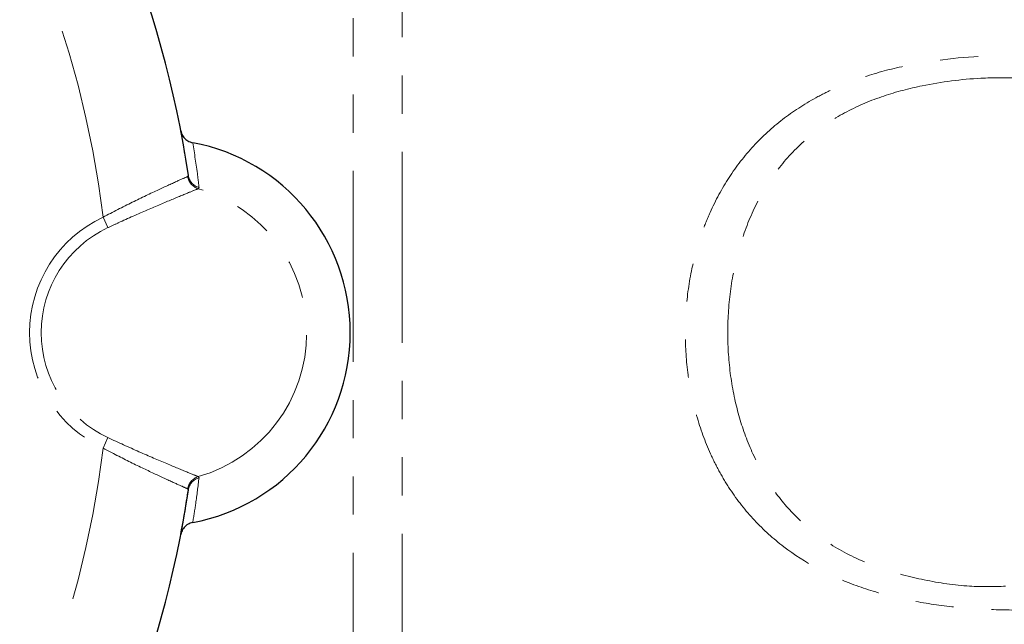
# Model space of a CAD drawing. Units: millimetres. Extents: x 105 to 306, y 14 to 284.
# Drawn here: x 211 to 243, y 45 to 65 of the extents above; entities that cross this region are included whole.
import ezdxf

# ---------------------------------------------------------------- set-up
doc = ezdxf.new("R2010")
doc.units = ezdxf.units.MM
doc.linetypes.add('PHANTOM', pattern=[12.7, 6.35, -1.27, 1.27, -1.27, 1.27, -1.27])

msp = doc.modelspace()

# ---------------------------------------------------------------- linework, layer by layer
at = {"color": 8, "linetype": 'PHANTOM', "lineweight": 18}
for p, q in [((221.598, 40.878), (221.598, 68.219)), ((223.229, 41.512), (223.229, 67.586)), ((216.095, 59.744), (216.118, 59.778)), ((216.474, 59.374), (216.448, 59.338)), ((213.442, 58.041), (213.278, 58.39)), ((213.442, 51.056), (213.278, 50.707)), ((216.448, 49.76), (216.474, 49.724)), ((216.118, 49.319), (216.095, 49.353))]:
    msp.add_line(p, q, dxfattribs=at)
at = {"color": 7, "linetype": 'Continuous', "lineweight": 25}
for centre, radius, start, end in [((181.006, 54.549), 35.5, 8.4714, 36.5286), ((215.078, 54.549), 6.428, 280.6362, 79.3638), ((181.006, 54.549), 35.5, 323.4714, 351.5286)]:
    msp.add_arc(centre, radius, start, end, dxfattribs=at)
at = {"color": 8, "linetype": 'PHANTOM', "lineweight": 18}
for centre, radius, start, end in [((181.006, 54.549), 32.5, 6.7887, 38.2113), ((216.592, 59.819), 0.503, 188.6109, 253.3454), ((216.611, 59.852), 0.498, 188.5342, 254.1362), ((215.078, 54.549), 4.981, 285.9629, 74.0371), ((215.078, 54.549), 4.243, 115.107, 244.893), ((215.078, 54.549), 3.857, 115.107, 244.893), ((181.006, 54.549), 32.5, 321.7887, 353.2113), ((216.592, 49.278), 0.503, 106.6546, 171.3891), ((216.611, 49.245), 0.498, 105.8638, 171.4658)]:
    msp.add_arc(centre, radius, start, end, dxfattribs=at)
for points, knots in [([(249.17, 45.852), (248.265, 45.684), (247.358, 45.553), (245.535, 45.371), (244.619, 45.32), (243.238, 45.322), (242.776, 45.336), (241.849, 45.397), (241.384, 45.443), (240.471, 45.575), (240.021, 45.659), (239.133, 45.875), (238.693, 46.006), (237.421, 46.478), (236.642, 46.889), (235.586, 47.694), (235.259, 47.99), (234.662, 48.628), (234.39, 48.973), (234.022, 49.529), (233.906, 49.722), (233.69, 50.113), (233.591, 50.313), (233.314, 50.924), (233.16, 51.348), (232.972, 52.01), (232.917, 52.235), (232.822, 52.688), (232.783, 52.915), (232.69, 53.599), (232.658, 54.059), (232.655, 54.988), (232.686, 55.459), (232.808, 56.374), (232.899, 56.822), (233.082, 57.479), (233.151, 57.696), (233.304, 58.125), (233.39, 58.337), (233.665, 58.954), (233.877, 59.343), (234.357, 60.079), (234.627, 60.427), (235.228, 61.078), (235.551, 61.373), (236.242, 61.906), (236.61, 62.146), (237.196, 62.466), (237.398, 62.567), (237.807, 62.753), (238.015, 62.838), (238.647, 63.076), (239.081, 63.208), (239.969, 63.427), (240.425, 63.515), (241.795, 63.716), (242.717, 63.772), (244.11, 63.777), (244.577, 63.765), (245.505, 63.718), (245.968, 63.683), (247.349, 63.546), (248.262, 63.414), (249.17, 63.246)], [0, 0, 0, 0, 0.0625, 0.0625, 0.125, 0.125, 0.15625, 0.15625, 0.1875, 0.1875, 0.21875, 0.21875, 0.25, 0.25, 0.3125, 0.3125, 0.34375, 0.34375, 0.375, 0.375, 0.390625, 0.390625, 0.40625, 0.40625, 0.4375, 0.4375, 0.453125, 0.453125, 0.46875, 0.46875, 0.5, 0.5, 0.53125, 0.53125, 0.5625, 0.5625, 0.578125, 0.578125, 0.59375, 0.59375, 0.625, 0.625, 0.65625, 0.65625, 0.6875, 0.6875, 0.71875, 0.71875, 0.734375, 0.734375, 0.75, 0.75, 0.78125, 0.78125, 0.8125, 0.8125, 0.875, 0.875, 0.90625, 0.90625, 0.9375, 0.9375, 1, 1, 1, 1]), ([(243.755, 63.029), (243.335, 63.03), (242.263, 63.033), (240.742, 62.833), (239.242, 62.446), (238.01, 61.929), (236.882, 61.203), (235.924, 60.273), (235.153, 59.151), (234.591, 57.897), (234.225, 56.533), (234.055, 55.134), (234.072, 53.715), (234.268, 52.364), (234.638, 51.086), (235.164, 49.941), (235.861, 48.912), (236.747, 48.007), (237.86, 47.243), (239.175, 46.666), (240.617, 46.3), (242.014, 46.081), (242.918, 46.103), (243.318, 46.113)], [0, 0, 0, 0, 0.0429035, 0.1094783, 0.1545671, 0.2008463, 0.2472954, 0.2954852, 0.342931, 0.3919594, 0.4394782, 0.4884048, 0.5350879, 0.5830818, 0.6272199, 0.6725109, 0.7153526, 0.7594214, 0.8074712, 0.8574231, 0.9076344, 0.9591533, 1, 1, 1, 1]), ([(216.264, 60.866), (216.322, 60.504), (216.4, 60.011), (216.459, 59.508), (216.474, 59.374)], [0, 0, 0, 0, 0.733227, 1, 1, 1, 1]), ([(213.278, 58.39), (213.607, 58.56), (214.267, 58.901), (215.151, 59.317), (215.793, 59.61), (216.036, 59.718), (216.089, 59.741), (216.095, 59.744)], [0, 0, 0, 0, 0.251134, 0.502694, 0.743312, 0.972901, 1, 1, 1, 1]), ([(216.448, 59.338), (216.37, 59.306), (216.214, 59.243), (215.595, 58.989), (214.769, 58.64), (214.004, 58.303), (213.557, 58.095), (213.442, 58.041)], [0, 0, 0, 0, 0.226002, 0.451888, 0.681309, 0.917831, 1, 1, 1, 1]), ([(213.442, 51.056), (213.792, 50.896), (214.492, 50.575), (215.428, 50.178), (216.113, 49.895), (216.381, 49.787), (216.44, 49.763), (216.448, 49.76)], [0, 0, 0, 0, 0.24774, 0.495794, 0.735289, 0.966456, 1, 1, 1, 1]), ([(216.095, 49.353), (216.022, 49.386), (215.877, 49.45), (215.302, 49.71), (214.535, 50.07), (213.818, 50.424), (213.394, 50.646), (213.278, 50.707)], [0, 0, 0, 0, 0.223499, 0.446847, 0.674302, 0.910956, 1, 1, 1, 1]), ([(216.474, 49.724), (216.439, 49.436), (216.378, 48.935), (216.298, 48.442), (216.264, 48.231)], [0, 0, 0, 0, 0.572982, 1, 1, 1, 1])]:
    msp.add_open_spline(points, degree=3, knots=knots, dxfattribs=at)
at = {"color": 7, "linetype": 'Continuous', "lineweight": 25}
for points, knots in [([(215.865, 61.265), (215.881, 61.21), (215.913, 61.101), (216.027, 60.97), (216.151, 60.894), (216.235, 60.873), (216.264, 60.866)], [0, 0, 0, 0, 0.283239, 0.566498, 0.849187, 1, 1, 1, 1]), ([(216.001, 60.496), (215.985, 60.597), (215.943, 60.856), (215.895, 61.11), (215.865, 61.265)], [0, 0, 0, 0, 0.387985, 1, 1, 1, 1]), ([(215.865, 47.832), (215.942, 48.253), (216.032, 48.744), (216.108, 49.247), (216.118, 49.319)], [0, 0, 0, 0, 0.857144, 1, 1, 1, 1]), ([(216.264, 48.231), (216.21, 48.216), (216.102, 48.184), (215.971, 48.071), (215.893, 47.947), (215.872, 47.863), (215.865, 47.832)], [0, 0, 0, 0, 0.2811499, 0.5622648, 0.8442551, 1, 1, 1, 1])]:
    msp.add_open_spline(points, degree=3, knots=knots, dxfattribs=at)

doc.saveas('drawing.dxf')
